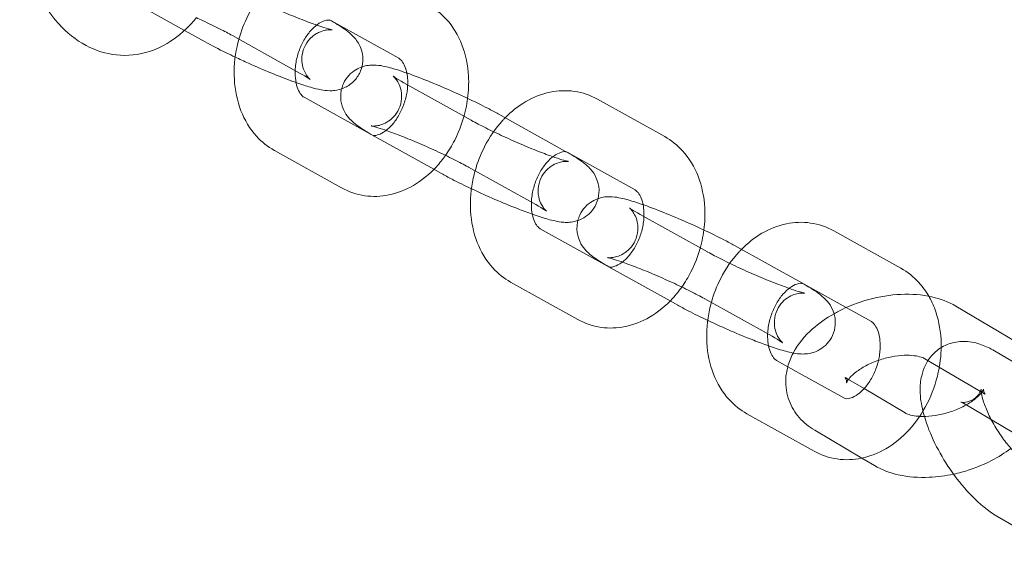
# Model space of a CAD drawing. Units: millimetres. Extents: x 0 to 4279, y -2245 to 3755.
# Drawn here: x 2239 to 2336, y 692 to 744 of the extents above; entities that cross this region are included whole.
import ezdxf

# ---------------------------------------------------------------- set-up
doc = ezdxf.new("R2010")
doc.units = ezdxf.units.MM

# ---------------------------------------------------------------- blocks, each defined once
blk = doc.blocks.new('A$Cfac3c4b0')
at = {"color": 0, "linetype": 'Continuous', "lineweight": 0}
for p, q in [((320.861, 763.035), (325.446, 760.483)), ((346.542, 757.738), (339.923, 761.422)), ((325.446, 760.483), (327.48, 759.351)), ((336.774, 756.289), (330.155, 759.974)), ((353.658, 751.647), (347.039, 755.331)), ((337.208, 753.917), (343.827, 750.233)), ((372.721, 750.033), (366.102, 753.718)), ((356.334, 752.269), (362.953, 748.585)), ((349.995, 746.819), (344.121, 750.088)), ((334.29, 748.675), (340.909, 744.991)), ((369.803, 744.791), (363.184, 748.475)), ((350.74, 746.404), (349.995, 746.819)), ((353.416, 747.026), (360.035, 743.342)), ((376.919, 738.699), (370.3, 742.384)), ((360.469, 740.97), (367.088, 737.286)), ((395.981, 737.086), (389.362, 740.77)), ((379.594, 739.322), (386.213, 735.638)), ((373.255, 733.872), (367.382, 737.141)), ((357.551, 735.728), (364.169, 732.043)), ((390.586, 733.222), (386.444, 735.528)), ((374, 733.457), (373.255, 733.872)), ((376.676, 734.079), (383.295, 730.395)), ((393.063, 731.844), (390.586, 733.222)), ((407.256, 729.894), (401.385, 733.36)), ((383.729, 728.023), (385.958, 726.782)), ((404.205, 724.727), (398.335, 728.193)), ((405.178, 728.97), (410.021, 726.11)), ((385.958, 726.782), (390.348, 724.339)), ((390.54, 726.319), (390.814, 726.157)), ((390.814, 726.157), (392.35, 725.25)), ((392.35, 725.25), (396.41, 722.853)), ((402.127, 723.803), (407.939, 720.372)), ((380.811, 722.78), (387.43, 719.096)), ((387.489, 721.152), (392.125, 718.415)), ((392.125, 718.415), (393.36, 717.686)), ((411.289, 709.252), (405.418, 712.718))]:
    blk.add_line(p, q, dxfattribs=at)
for points, knots in [([(326.601, 761.732), (326.312, 761.37), (326.004, 761.027), (324.733, 759.772), (323.625, 759.018), (321.359, 758.158), (320.238, 757.976), (318.089, 758.098), (317.067, 758.369), (315.102, 759.296), (314.175, 759.98), (312.428, 761.747), (311.644, 762.876), (310.327, 765.461), (309.817, 766.937), (309.375, 768.974), (309.287, 769.472), (309.215, 769.975)], [2.473533, 2.473533, 2.473533, 2.473533, 2.584493, 2.584493, 2.906785, 2.906785, 3.177248, 3.177248, 3.430655, 3.430655, 3.709055, 3.709055, 4.032663, 4.032663, 4.380675, 4.380675, 4.491282, 4.491282, 4.491282, 4.491282]), ([(330.398, 764.594), (330.757, 764.394), (331.184, 764.168), (332.169, 763.671), (332.736, 763.397), (333.933, 762.84), (334.565, 762.558), (335.817, 762.02), (336.436, 761.765), (337.58, 761.315), (338.108, 761.119), (338.988, 760.814), (339.352, 760.7), (339.717, 760.599), (339.805, 760.576), (339.922, 760.549), (339.96, 760.541), (339.993, 760.536), (339.996, 760.535), (339.974, 760.538), (339.957, 760.54), (339.881, 760.546), (339.807, 760.551), (339.582, 760.54), (339.458, 760.53), (339.114, 760.458), (338.899, 760.401), (338.375, 760.143), (338.072, 759.951), (337.565, 759.407), (337.363, 759.107), (337.1, 758.483), (337.028, 758.169), (336.978, 757.568), (337.006, 757.289), (337.112, 756.772), (337.197, 756.561), (337.367, 756.206), (337.452, 756.08), (337.592, 755.887), (337.648, 755.823), (337.741, 755.721), (337.775, 755.69), (337.819, 755.65), (337.829, 755.642), (337.829, 755.642)], [2.372289, 2.372289, 2.372289, 2.372289, 2.645957, 2.645957, 2.943317, 2.943317, 3.249114, 3.249114, 3.55582, 3.55582, 3.856582, 3.856582, 4.137152, 4.137152, 4.248086, 4.248086, 4.336184, 4.336184, 4.401611, 4.401611, 4.450074, 4.450074, 4.525644, 4.525644, 4.58094, 4.58094, 4.632871, 4.632871, 4.679419, 4.679419, 4.714022, 4.714022, 4.745221, 4.745221, 4.779797, 4.779797, 4.823235, 4.823235, 4.874449, 4.874449, 4.927309, 4.927309, 4.987941, 4.987941, 5.051048, 5.051048, 5.051048, 5.051048]), ([(333.756, 764.837), (333.674, 764.754), (333.594, 764.669), (332.801, 763.808), (332.195, 762.922), (331.328, 761.221), (331.02, 760.431), (330.793, 759.619)], [7.0187731, 7.0187731, 7.0187731, 7.0187731, 7.0576756, 7.0576756, 7.4095662, 7.4095662, 7.6861572, 7.6861572, 7.6861572, 7.6861572]), ([(353.318, 753.798), (353.413, 754.527), (353.443, 755.262), (353.341, 757.05), (353.13, 758.095), (352.39, 759.993), (351.879, 760.855), (350.708, 762.139), (350.118, 762.614), (349.46, 762.981)], [4.741716, 4.741716, 4.741716, 4.741716, 4.98405, 4.98405, 5.338012, 5.338012, 5.669185, 5.669185, 5.915371, 5.915371, 5.915371, 5.915371]), ([(330.155, 759.974), (329.797, 760.173), (329.369, 760.399), (328.384, 760.896), (327.818, 761.17), (327.016, 761.543), (326.802, 761.642), (326.586, 761.739)], [5.513882, 5.513882, 5.513882, 5.513882, 5.7875499, 5.7875499, 6.08491, 6.08491, 6.1913882, 6.1913882, 6.1913882, 6.1913882]), ([(339.791, 761.477), (339.67, 761.51), (339.505, 761.527), (339.019, 761.363), (338.783, 761.247), (338.307, 760.899), (338.073, 760.686), (337.619, 760.167), (337.401, 759.862), (337.008, 759.179), (336.835, 758.801), (336.561, 758.014), (336.459, 757.604), (336.365, 756.976), (336.344, 756.751), (336.335, 756.534)], [6.086189, 6.086189, 6.086189, 6.086189, 6.54369, 6.54369, 6.835504, 6.835504, 7.089087, 7.089087, 7.341609, 7.341609, 7.598271, 7.598271, 7.857189, 7.857189, 8.003651, 8.003651, 8.003651, 8.003651]), ([(336.421, 755.354), (336.945, 755.17), (337.425, 755.013), (338.226, 754.783), (338.556, 754.698), (339.146, 754.591), (339.387, 754.552), (339.882, 754.546), (340.042, 754.55), (340.497, 754.607), (340.822, 754.659), (341.557, 755.022), (341.897, 755.241), (342.436, 755.843), (342.638, 756.159), (342.899, 756.81), (342.967, 757.135), (343.01, 757.764), (342.976, 758.059), (342.853, 758.619), (342.754, 758.855), (342.533, 759.297), (342.411, 759.468), (342.148, 759.805), (342.017, 759.937), (341.631, 760.301), (341.409, 760.463), (340.737, 760.931), (340.257, 761.218), (339.692, 761.532)], [3.824672, 3.824672, 3.824672, 3.824672, 4.106028, 4.106028, 4.33651, 4.33651, 4.49359, 4.49359, 4.555708, 4.555708, 4.632967, 4.632967, 4.681556, 4.681556, 4.715743, 4.715743, 4.746908, 4.746908, 4.781849, 4.781849, 4.82697, 4.82697, 4.887716, 4.887716, 4.97515, 4.97515, 5.167506, 5.167506, 5.513882, 5.513882, 5.513882, 5.513882]), ([(327.48, 759.351), (328.09, 759.012), (328.792, 758.648), (329.839, 758.135), (330.133, 757.994), (330.432, 757.852)], [2.3722893, 2.3722893, 2.3722893, 2.3722893, 2.7466223, 2.7466223, 2.886822, 2.886822, 2.886822, 2.886822]), ([(330.793, 759.619), (330.726, 759.38), (330.666, 759.14), (330.382, 757.832), (330.288, 756.741), (330.409, 754.606), (330.62, 753.56), (331.36, 751.662), (331.871, 750.8), (333.043, 749.517), (333.633, 749.041), (334.29, 748.675)], [7.686157, 7.686157, 7.686157, 7.686157, 7.767495, 7.767495, 8.125643, 8.125643, 8.479605, 8.479605, 8.810778, 8.810778, 9.056964, 9.056964, 9.056964, 9.056964]), ([(330.432, 757.852), (330.856, 757.652), (331.292, 757.452), (332.468, 756.925), (333.216, 756.603), (334.669, 756.008), (335.372, 755.734), (336.156, 755.448), (336.29, 755.4), (336.421, 755.354)], [2.886822, 2.886822, 2.886822, 2.886822, 3.0855182, 3.0855182, 3.4185341, 3.4185341, 3.7541349, 3.7541349, 3.8246722, 3.8246722, 3.8246722, 3.8246722]), ([(347.332, 756.287), (347.314, 756.381), (347.292, 756.471), (347.194, 756.832), (347.097, 757.061), (346.89, 757.425), (346.781, 757.551), (346.635, 757.68), (346.586, 757.713), (346.542, 757.738)], [5.1478553, 5.1478553, 5.1478553, 5.1478553, 5.2260519, 5.2260519, 5.4784818, 5.4784818, 5.751601, 5.751601, 5.9153713, 5.9153713, 5.9153713, 5.9153713]), ([(336.335, 756.534), (336.329, 756.369), (336.33, 756.208), (336.354, 755.699), (336.406, 755.375), (336.556, 754.823), (336.653, 754.595), (336.861, 754.231), (336.97, 754.105), (337.116, 753.975), (337.164, 753.942), (337.208, 753.917)], [8.003651, 8.003651, 8.003651, 8.003651, 8.114506, 8.114506, 8.367645, 8.367645, 8.620074, 8.620074, 8.893194, 8.893194, 9.056964, 9.056964, 9.056964, 9.056964]), ([(337.829, 755.642), (337.829, 755.642), (337.828, 755.643), (337.816, 755.652), (337.774, 755.684), (337.611, 755.795), (337.461, 755.89), (337.13, 756.088), (336.961, 756.185), (336.774, 756.289)], [5.0510482, 5.0510482, 5.0510482, 5.0510482, 5.0688356, 5.0688356, 5.1891625, 5.1891625, 5.3712441, 5.3712441, 5.513882, 5.513882, 5.513882, 5.513882]), ([(340.912, 754.731), (340.956, 754.906), (341.018, 755.082), (341.233, 755.555), (341.422, 755.832), (341.852, 756.3), (342.09, 756.48), (342.528, 756.744), (342.727, 756.829), (342.901, 756.889)], [4.6961495, 4.6961495, 4.6961495, 4.6961495, 4.7134147, 4.7134147, 4.7445467, 4.7445467, 4.7789958, 4.7789958, 4.8140399, 4.8140399, 4.8140399, 4.8140399]), ([(342.901, 756.889), (342.947, 756.905), (342.99, 756.919), (343.308, 757.014), (343.519, 757.042), (343.947, 757.081), (344.132, 757.074), (344.639, 757.041), (344.892, 756.993), (345.62, 756.836), (346.092, 756.699), (347.292, 756.31), (348.042, 756.038), (349.559, 755.447), (350.309, 755.138), (351.805, 754.493), (352.551, 754.158), (353.984, 753.485), (354.67, 753.148), (355.664, 752.634), (356.011, 752.449), (356.334, 752.269)], [4.81404, 4.81404, 4.81404, 4.81404, 4.823143, 4.823143, 4.882581, 4.882581, 4.966953, 4.966953, 5.143246, 5.143246, 5.457405, 5.457405, 5.846063, 5.846063, 6.186614, 6.186614, 6.519832, 6.519832, 6.854663, 6.854663, 7.052489, 7.052489, 7.052489, 7.052489]), ([(345.29, 750.645), (345.491, 750.799), (345.701, 750.995), (346.131, 751.488), (346.35, 751.794), (346.742, 752.476), (346.915, 752.854), (347.19, 753.642), (347.291, 754.051), (347.411, 754.852), (347.431, 755.242), (347.402, 755.847), (347.373, 756.077), (347.332, 756.287)], [3.719617, 3.719617, 3.719617, 3.719617, 3.947494, 3.947494, 4.200016, 4.200016, 4.456678, 4.456678, 4.715597, 4.715597, 4.972914, 4.972914, 5.147855, 5.147855, 5.147855, 5.147855]), ([(347.039, 755.331), (346.681, 755.531), (346.389, 755.706), (346.129, 755.875), (346.073, 755.914), (346.006, 755.961), (345.989, 755.975), (345.983, 755.98), (345.989, 755.976), (346.028, 755.941), (346.074, 755.901), (346.209, 755.747), (346.28, 755.662), (346.448, 755.403), (346.545, 755.238), (346.727, 754.751), (346.814, 754.43), (346.823, 753.7), (346.772, 753.333), (346.533, 752.676), (346.368, 752.389), (345.981, 751.903), (345.761, 751.712), (345.31, 751.4), (345.088, 751.3), (344.681, 751.153), (344.511, 751.12), (344.241, 751.079), (344.143, 751.075), (343.985, 751.072), (343.93, 751.075), (343.845, 751.081), (343.825, 751.084), (343.822, 751.084), (343.822, 751.084), (343.822, 751.084)], [3.910896, 3.910896, 3.910896, 3.910896, 4.184564, 4.184564, 4.28668, 4.28668, 4.365169, 4.365169, 4.422898, 4.422898, 4.509845, 4.509845, 4.567789, 4.567789, 4.619956, 4.619956, 4.669099, 4.669099, 4.706011, 4.706011, 4.737332, 4.737332, 4.770505, 4.770505, 4.81136, 4.81136, 4.861452, 4.861452, 4.913738, 4.913738, 4.97145, 4.97145, 5.045781, 5.045781, 5.051048, 5.051048, 5.051048, 5.051048]), ([(343.961, 750.178), (343.419, 750.484), (342.962, 750.762), (342.347, 751.202), (342.161, 751.344), (341.805, 751.673), (341.65, 751.824), (341.309, 752.284), (341.121, 752.55), (340.871, 753.335), (340.792, 753.731), (340.84, 754.378), (340.868, 754.554), (340.912, 754.731)], [3.9440271, 3.9440271, 3.9440271, 3.9440271, 4.2852289, 4.2852289, 4.4423086, 4.4423086, 4.5464996, 4.5464996, 4.6284662, 4.6284662, 4.6786364, 4.6786364, 4.6961495, 4.6961495, 4.6961495, 4.6961495]), ([(366.102, 753.718), (365.399, 754.109), (364.619, 754.372), (363.026, 754.599), (362.216, 754.566), (360.59, 754.231), (359.781, 753.907), (358.297, 753.043), (357.62, 752.505), (357.016, 751.889)], [5.915371, 5.915371, 5.915371, 5.915371, 6.178652, 6.178652, 6.441384, 6.441384, 6.730396, 6.730396, 7.018773, 7.018773, 7.018773, 7.018773]), ([(351.139, 748.191), (351.474, 748.664), (351.775, 749.165), (352.535, 750.655), (352.905, 751.693), (353.212, 753.102), (353.273, 753.449), (353.318, 753.798)], [4.0756126, 4.0756126, 4.0756126, 4.0756126, 4.2679736, 4.2679736, 4.6259028, 4.6259028, 4.7417165, 4.7417165, 4.7417165, 4.7417165]), ([(361.089, 742.695), (361.089, 742.695), (361.083, 742.7), (361.046, 742.732), (361, 742.772), (360.865, 742.926), (360.794, 743.011), (360.626, 743.271), (360.529, 743.435), (360.347, 743.922), (360.26, 744.243), (360.251, 744.973), (360.302, 745.34), (360.541, 745.997), (360.706, 746.285), (361.093, 746.77), (361.313, 746.961), (361.764, 747.274), (361.986, 747.373), (362.393, 747.521), (362.563, 747.553), (362.833, 747.594), (362.931, 747.598), (363.089, 747.602), (363.144, 747.599), (363.229, 747.592), (363.249, 747.589), (363.255, 747.588), (363.222, 747.593), (363.084, 747.624), (362.949, 747.658), (362.546, 747.774), (362.245, 747.869), (361.486, 748.13), (361.008, 748.305), (359.94, 748.719), (359.344, 748.962), (358.113, 749.484), (357.478, 749.765), (356.248, 750.33), (355.653, 750.615), (354.582, 751.149), (354.104, 751.4), (353.689, 751.629), (353.674, 751.638), (353.658, 751.647)], [1.232137, 1.232137, 1.232137, 1.232137, 1.281305, 1.281305, 1.368252, 1.368252, 1.426196, 1.426196, 1.478364, 1.478364, 1.527506, 1.527506, 1.564418, 1.564418, 1.59574, 1.59574, 1.628912, 1.628912, 1.669767, 1.669767, 1.71986, 1.71986, 1.772145, 1.772145, 1.829858, 1.829858, 1.904188, 1.904188, 2.012454, 2.012454, 2.177541, 2.177541, 2.409603, 2.409603, 2.688171, 2.688171, 2.987429, 2.987429, 3.293741, 3.293741, 3.600072, 3.600072, 3.899119, 3.899119, 3.910896, 3.910896, 3.910896, 3.910896]), ([(357.016, 751.889), (356.934, 751.806), (356.854, 751.722), (356.062, 750.861), (355.456, 749.975), (354.588, 748.274), (354.28, 747.483), (354.053, 746.672)], [7.0187731, 7.0187731, 7.0187731, 7.0187731, 7.0576756, 7.0576756, 7.4095662, 7.4095662, 7.6861572, 7.6861572, 7.6861572, 7.6861572]), ([(343.822, 751.084), (343.822, 751.084), (343.854, 751.079), (343.99, 751.049), (344.125, 751.015), (344.528, 750.899), (344.829, 750.804), (345.588, 750.543), (346.066, 750.368), (347.134, 749.954), (347.73, 749.711), (348.961, 749.189), (349.596, 748.908), (350.826, 748.343), (351.421, 748.059), (352.492, 747.524), (352.97, 747.273), (353.385, 747.044), (353.4, 747.035), (353.416, 747.026)], [5.051048, 5.051048, 5.051048, 5.051048, 5.154046, 5.154046, 5.319134, 5.319134, 5.551196, 5.551196, 5.829764, 5.829764, 6.129022, 6.129022, 6.435333, 6.435333, 6.741665, 6.741665, 7.040711, 7.040711, 7.052489, 7.052489, 7.052489, 7.052489]), ([(343.827, 750.233), (343.997, 750.139), (344.134, 750.091), (344.732, 750.292), (344.967, 750.409), (345.244, 750.611), (345.267, 750.628), (345.29, 750.645)], [2.7737786, 2.7737786, 2.7737786, 2.7737786, 3.4020971, 3.4020971, 3.6939113, 3.6939113, 3.7196168, 3.7196168, 3.7196168, 3.7196168]), ([(376.578, 740.851), (376.673, 741.58), (376.703, 742.314), (376.602, 744.103), (376.391, 745.148), (375.651, 747.046), (375.14, 747.908), (373.968, 749.191), (373.378, 749.667), (372.721, 750.033)], [4.741716, 4.741716, 4.741716, 4.741716, 4.98405, 4.98405, 5.338012, 5.338012, 5.669185, 5.669185, 5.915371, 5.915371, 5.915371, 5.915371]), ([(363.051, 748.53), (362.931, 748.563), (362.766, 748.58), (362.279, 748.416), (362.044, 748.299), (361.568, 747.952), (361.333, 747.739), (360.88, 747.22), (360.661, 746.914), (360.268, 746.232), (360.096, 745.854), (359.821, 745.067), (359.72, 744.657), (359.625, 744.028), (359.604, 743.804), (359.596, 743.586)], [6.086189, 6.086189, 6.086189, 6.086189, 6.54369, 6.54369, 6.835504, 6.835504, 7.089087, 7.089087, 7.341609, 7.341609, 7.598271, 7.598271, 7.857189, 7.857189, 8.003651, 8.003651, 8.003651, 8.003651]), ([(362.953, 748.585), (363.563, 748.245), (364.071, 747.941), (364.727, 747.471), (364.913, 747.329), (365.269, 747), (365.424, 746.849), (365.765, 746.389), (365.953, 746.123), (366.203, 745.338), (366.282, 744.942), (366.221, 744.13), (366.134, 743.762), (365.841, 743.118), (365.652, 742.841), (365.222, 742.373), (364.984, 742.193), (364.489, 741.895), (364.246, 741.803), (363.766, 741.659), (363.555, 741.631), (363.127, 741.592), (362.942, 741.599), (362.435, 741.632), (362.182, 741.68), (361.454, 741.837), (360.982, 741.974), (360.202, 742.227), (359.947, 742.313), (359.682, 742.407)], [0.769303, 0.769303, 0.769303, 0.769303, 1.143636, 1.143636, 1.300716, 1.300716, 1.404907, 1.404907, 1.486874, 1.486874, 1.537044, 1.537044, 1.571822, 1.571822, 1.602954, 1.602954, 1.637403, 1.637403, 1.68155, 1.68155, 1.740989, 1.740989, 1.825361, 1.825361, 2.001653, 2.001653, 2.315812, 2.315812, 2.458513, 2.458513, 2.458513, 2.458513]), ([(340.909, 744.991), (341.612, 744.599), (342.392, 744.336), (343.985, 744.109), (344.795, 744.143), (346.421, 744.477), (347.23, 744.802), (348.814, 745.723), (349.572, 746.351), (350.559, 747.424), (350.861, 747.798), (351.139, 748.191)], [2.773779, 2.773779, 2.773779, 2.773779, 3.037059, 3.037059, 3.299791, 3.299791, 3.588803, 3.588803, 3.916083, 3.916083, 4.075613, 4.075613, 4.075613, 4.075613]), ([(354.053, 746.672), (353.986, 746.433), (353.926, 746.192), (353.642, 744.885), (353.549, 743.794), (353.67, 741.658), (353.88, 740.613), (354.621, 738.715), (355.132, 737.853), (356.303, 736.57), (356.893, 736.094), (357.551, 735.728)], [7.686157, 7.686157, 7.686157, 7.686157, 7.767495, 7.767495, 8.125643, 8.125643, 8.479605, 8.479605, 8.810778, 8.810778, 9.056964, 9.056964, 9.056964, 9.056964]), ([(353.692, 744.905), (353.016, 745.224), (352.37, 745.542), (351.41, 746.039), (351.063, 746.225), (350.74, 746.404)], [3.3963633, 3.3963633, 3.3963633, 3.3963633, 3.7130707, 3.7130707, 3.910896, 3.910896, 3.910896, 3.910896]), ([(359.682, 742.407), (359.224, 742.568), (358.735, 742.751), (357.515, 743.226), (356.765, 743.535), (355.269, 744.18), (354.523, 744.515), (353.77, 744.869), (353.731, 744.887), (353.692, 744.905)], [2.4585131, 2.4585131, 2.4585131, 2.4585131, 2.70447, 2.70447, 3.0450214, 3.0450214, 3.3782392, 3.3782392, 3.3963633, 3.3963633, 3.3963633, 3.3963633]), ([(370.592, 743.34), (370.574, 743.434), (370.553, 743.524), (370.455, 743.885), (370.358, 744.114), (370.15, 744.477), (370.041, 744.603), (369.895, 744.733), (369.847, 744.766), (369.803, 744.791)], [5.1478553, 5.1478553, 5.1478553, 5.1478553, 5.2260519, 5.2260519, 5.4784818, 5.4784818, 5.751601, 5.751601, 5.9153713, 5.9153713, 5.9153713, 5.9153713]), ([(359.596, 743.586), (359.589, 743.422), (359.59, 743.261), (359.614, 742.752), (359.667, 742.428), (359.817, 741.876), (359.914, 741.647), (360.121, 741.284), (360.23, 741.158), (360.376, 741.028), (360.424, 740.995), (360.469, 740.97)], [8.003651, 8.003651, 8.003651, 8.003651, 8.114506, 8.114506, 8.367645, 8.367645, 8.620074, 8.620074, 8.893194, 8.893194, 9.056964, 9.056964, 9.056964, 9.056964]), ([(364.173, 741.784), (364.217, 741.959), (364.278, 742.135), (364.493, 742.608), (364.683, 742.885), (365.112, 743.353), (365.351, 743.533), (365.788, 743.797), (365.987, 743.882), (366.162, 743.942)], [4.6961495, 4.6961495, 4.6961495, 4.6961495, 4.7134147, 4.7134147, 4.7445467, 4.7445467, 4.7789958, 4.7789958, 4.8140399, 4.8140399, 4.8140399, 4.8140399]), ([(366.162, 743.942), (366.207, 743.958), (366.251, 743.972), (366.568, 744.067), (366.779, 744.095), (367.207, 744.134), (367.393, 744.127), (367.899, 744.094), (368.153, 744.046), (368.881, 743.889), (369.352, 743.752), (370.552, 743.363), (371.303, 743.091), (372.819, 742.5), (373.569, 742.191), (375.066, 741.546), (375.811, 741.211), (377.244, 740.538), (377.93, 740.201), (378.924, 739.687), (379.272, 739.501), (379.594, 739.322)], [4.81404, 4.81404, 4.81404, 4.81404, 4.823143, 4.823143, 4.882581, 4.882581, 4.966953, 4.966953, 5.143246, 5.143246, 5.457405, 5.457405, 5.846063, 5.846063, 6.186614, 6.186614, 6.519832, 6.519832, 6.854663, 6.854663, 7.052489, 7.052489, 7.052489, 7.052489]), ([(360.035, 743.342), (360.393, 743.143), (360.685, 742.967), (360.945, 742.798), (361.001, 742.759), (361.068, 742.712), (361.085, 742.698), (361.089, 742.695), (361.089, 742.695), (361.089, 742.695)], [0.7693033, 0.7693033, 0.7693033, 0.7693033, 1.0429712, 1.0429712, 1.1450875, 1.1450875, 1.2235767, 1.2235767, 1.2321371, 1.2321371, 1.2321371, 1.2321371]), ([(370.3, 742.384), (369.941, 742.583), (369.649, 742.759), (369.389, 742.928), (369.333, 742.967), (369.267, 743.014), (369.249, 743.028), (369.243, 743.033), (369.249, 743.028), (369.288, 742.994), (369.334, 742.954), (369.469, 742.799), (369.54, 742.715), (369.709, 742.455), (369.806, 742.291), (369.987, 741.804), (370.075, 741.483), (370.083, 740.753), (370.032, 740.386), (369.793, 739.729), (369.628, 739.441), (369.242, 738.956), (369.022, 738.765), (368.57, 738.452), (368.348, 738.353), (367.941, 738.205), (367.772, 738.173), (367.502, 738.132), (367.403, 738.128), (367.245, 738.124), (367.19, 738.127), (367.105, 738.134), (367.085, 738.137), (367.083, 738.137), (367.083, 738.137), (367.083, 738.137)], [3.910896, 3.910896, 3.910896, 3.910896, 4.184564, 4.184564, 4.28668, 4.28668, 4.365169, 4.365169, 4.422898, 4.422898, 4.509845, 4.509845, 4.567789, 4.567789, 4.619956, 4.619956, 4.669099, 4.669099, 4.706011, 4.706011, 4.737332, 4.737332, 4.770505, 4.770505, 4.81136, 4.81136, 4.861452, 4.861452, 4.913738, 4.913738, 4.97145, 4.97145, 5.045781, 5.045781, 5.051048, 5.051048, 5.051048, 5.051048]), ([(368.55, 737.698), (368.751, 737.852), (368.961, 738.048), (369.392, 738.541), (369.61, 738.847), (370.003, 739.529), (370.176, 739.907), (370.45, 740.694), (370.552, 741.104), (370.672, 741.905), (370.691, 742.295), (370.662, 742.899), (370.634, 743.13), (370.592, 743.34)], [3.719617, 3.719617, 3.719617, 3.719617, 3.947494, 3.947494, 4.200016, 4.200016, 4.456678, 4.456678, 4.715597, 4.715597, 4.972914, 4.972914, 5.147855, 5.147855, 5.147855, 5.147855]), ([(367.222, 737.231), (366.68, 737.537), (366.222, 737.814), (365.607, 738.255), (365.421, 738.397), (365.066, 738.726), (364.91, 738.876), (364.569, 739.337), (364.382, 739.603), (364.132, 740.388), (364.052, 740.784), (364.101, 741.43), (364.128, 741.606), (364.173, 741.784)], [3.9440271, 3.9440271, 3.9440271, 3.9440271, 4.2852289, 4.2852289, 4.4423086, 4.4423086, 4.5464996, 4.5464996, 4.6284662, 4.6284662, 4.6786364, 4.6786364, 4.6961495, 4.6961495, 4.6961495, 4.6961495]), ([(389.362, 740.77), (388.659, 741.162), (387.879, 741.425), (386.286, 741.652), (385.477, 741.618), (383.851, 741.284), (383.041, 740.959), (381.557, 740.096), (380.881, 739.557), (380.276, 738.942)], [5.915371, 5.915371, 5.915371, 5.915371, 6.178652, 6.178652, 6.441384, 6.441384, 6.730396, 6.730396, 7.018773, 7.018773, 7.018773, 7.018773]), ([(374.399, 735.244), (374.734, 735.717), (375.036, 736.218), (375.796, 737.707), (376.166, 738.746), (376.472, 740.155), (376.533, 740.502), (376.578, 740.851)], [4.0756126, 4.0756126, 4.0756126, 4.0756126, 4.2679736, 4.2679736, 4.6259028, 4.6259028, 4.7417165, 4.7417165, 4.7417165, 4.7417165]), ([(384.349, 729.748), (384.349, 729.748), (384.343, 729.752), (384.307, 729.785), (384.261, 729.825), (384.125, 729.979), (384.055, 730.064), (383.886, 730.323), (383.789, 730.488), (383.608, 730.975), (383.52, 731.296), (383.512, 732.026), (383.563, 732.393), (383.802, 733.05), (383.967, 733.337), (384.353, 733.822), (384.573, 734.014), (385.025, 734.326), (385.247, 734.426), (385.654, 734.573), (385.823, 734.606), (386.093, 734.647), (386.192, 734.651), (386.35, 734.654), (386.404, 734.651), (386.49, 734.645), (386.509, 734.642), (386.515, 734.641), (386.483, 734.646), (386.345, 734.677), (386.21, 734.711), (385.807, 734.827), (385.505, 734.922), (384.747, 735.183), (384.269, 735.358), (383.201, 735.772), (382.604, 736.015), (381.373, 736.537), (380.738, 736.818), (379.508, 737.383), (378.913, 737.667), (377.843, 738.202), (377.364, 738.453), (376.95, 738.682), (376.934, 738.691), (376.919, 738.699)], [1.232137, 1.232137, 1.232137, 1.232137, 1.281305, 1.281305, 1.368252, 1.368252, 1.426196, 1.426196, 1.478364, 1.478364, 1.527506, 1.527506, 1.564418, 1.564418, 1.59574, 1.59574, 1.628912, 1.628912, 1.669767, 1.669767, 1.71986, 1.71986, 1.772145, 1.772145, 1.829858, 1.829858, 1.904188, 1.904188, 2.012454, 2.012454, 2.177541, 2.177541, 2.409603, 2.409603, 2.688171, 2.688171, 2.987429, 2.987429, 3.293741, 3.293741, 3.600072, 3.600072, 3.899119, 3.899119, 3.910896, 3.910896, 3.910896, 3.910896]), ([(380.276, 738.942), (380.195, 738.859), (380.115, 738.775), (379.322, 737.913), (378.716, 737.028), (377.848, 735.327), (377.54, 734.536), (377.313, 733.725)], [7.0187731, 7.0187731, 7.0187731, 7.0187731, 7.0576756, 7.0576756, 7.4095662, 7.4095662, 7.6861572, 7.6861572, 7.6861572, 7.6861572]), ([(367.083, 738.137), (367.083, 738.137), (367.115, 738.132), (367.25, 738.102), (367.385, 738.068), (367.788, 737.952), (368.089, 737.856), (368.848, 737.596), (369.326, 737.42), (370.394, 737.006), (370.99, 736.764), (372.221, 736.242), (372.857, 735.961), (374.087, 735.396), (374.681, 735.111), (375.752, 734.577), (376.231, 734.326), (376.645, 734.096), (376.661, 734.088), (376.676, 734.079)], [5.051048, 5.051048, 5.051048, 5.051048, 5.154046, 5.154046, 5.319134, 5.319134, 5.551196, 5.551196, 5.829764, 5.829764, 6.129022, 6.129022, 6.435333, 6.435333, 6.741665, 6.741665, 7.040711, 7.040711, 7.052489, 7.052489, 7.052489, 7.052489]), ([(367.088, 737.286), (367.257, 737.191), (367.395, 737.144), (367.992, 737.345), (368.228, 737.462), (368.505, 737.664), (368.527, 737.681), (368.55, 737.698)], [2.7737786, 2.7737786, 2.7737786, 2.7737786, 3.4020971, 3.4020971, 3.6939113, 3.6939113, 3.7196168, 3.7196168, 3.7196168, 3.7196168]), ([(398.718, 734.335), (398.439, 734.821), (398.109, 735.279), (397.228, 736.244), (396.639, 736.72), (395.981, 737.086)], [5.4813919, 5.4813919, 5.4813919, 5.4813919, 5.6691853, 5.6691853, 5.9153713, 5.9153713, 5.9153713, 5.9153713]), ([(364.169, 732.043), (364.873, 731.652), (365.653, 731.389), (367.246, 731.162), (368.055, 731.195), (369.681, 731.53), (370.491, 731.854), (372.075, 732.776), (372.832, 733.403), (373.82, 734.476), (374.121, 734.851), (374.399, 735.244)], [2.773779, 2.773779, 2.773779, 2.773779, 3.037059, 3.037059, 3.299791, 3.299791, 3.588803, 3.588803, 3.916083, 3.916083, 4.075613, 4.075613, 4.075613, 4.075613]), ([(386.311, 735.583), (386.191, 735.616), (386.026, 735.632), (385.539, 735.469), (385.304, 735.352), (384.828, 735.005), (384.593, 734.792), (384.14, 734.273), (383.921, 733.967), (383.529, 733.285), (383.356, 732.907), (383.081, 732.119), (382.98, 731.71), (382.886, 731.081), (382.865, 730.857), (382.856, 730.639)], [6.086189, 6.086189, 6.086189, 6.086189, 6.54369, 6.54369, 6.835504, 6.835504, 7.089087, 7.089087, 7.341609, 7.341609, 7.598271, 7.598271, 7.857189, 7.857189, 8.003651, 8.003651, 8.003651, 8.003651]), ([(386.213, 735.638), (386.823, 735.298), (387.332, 734.994), (387.987, 734.523), (388.174, 734.382), (388.529, 734.053), (388.684, 733.902), (389.026, 733.442), (389.213, 733.176), (389.463, 732.391), (389.542, 731.995), (389.482, 731.183), (389.395, 730.815), (389.102, 730.171), (388.912, 729.894), (388.483, 729.426), (388.244, 729.246), (387.749, 728.947), (387.506, 728.856), (387.027, 728.712), (386.816, 728.683), (386.387, 728.645), (386.202, 728.651), (385.695, 728.685), (385.442, 728.733), (384.714, 728.89), (384.242, 729.027), (383.462, 729.28), (383.207, 729.366), (382.942, 729.46)], [0.769303, 0.769303, 0.769303, 0.769303, 1.143636, 1.143636, 1.300716, 1.300716, 1.404907, 1.404907, 1.486874, 1.486874, 1.537044, 1.537044, 1.571822, 1.571822, 1.602954, 1.602954, 1.637403, 1.637403, 1.68155, 1.68155, 1.740989, 1.740989, 1.825361, 1.825361, 2.001653, 2.001653, 2.315812, 2.315812, 2.458513, 2.458513, 2.458513, 2.458513]), ([(401.385, 733.36), (400.647, 733.795), (399.854, 734.084), (398.047, 734.493), (397.018, 734.565), (394.92, 734.47), (393.852, 734.297), (391.784, 733.736), (390.784, 733.351), (389.696, 732.789), (389.542, 732.706), (389.389, 732.62)], [0.648489, 0.648489, 0.648489, 0.648489, 0.954048, 0.954048, 1.322079, 1.322079, 1.694834, 1.694834, 2.061888, 2.061888, 2.123509, 2.123509, 2.123509, 2.123509]), ([(399.755, 727.355), (399.915, 728.263), (399.974, 729.185), (399.862, 731.155), (399.651, 732.201), (399.114, 733.579), (398.931, 733.965), (398.718, 734.335)], [4.6807926, 4.6807926, 4.6807926, 4.6807926, 4.9840503, 4.9840503, 5.3380124, 5.3380124, 5.4813919, 5.4813919, 5.4813919, 5.4813919]), ([(376.953, 731.958), (376.277, 732.277), (375.63, 732.595), (374.671, 733.092), (374.323, 733.277), (374, 733.457)], [3.3963633, 3.3963633, 3.3963633, 3.3963633, 3.7130707, 3.7130707, 3.910896, 3.910896, 3.910896, 3.910896]), ([(377.313, 733.725), (377.247, 733.486), (377.187, 733.245), (376.902, 731.938), (376.809, 730.847), (376.93, 728.711), (377.141, 727.666), (377.881, 725.768), (378.392, 724.906), (379.564, 723.622), (380.153, 723.146), (380.811, 722.78)], [7.686157, 7.686157, 7.686157, 7.686157, 7.767495, 7.767495, 8.125643, 8.125643, 8.479605, 8.479605, 8.810778, 8.810778, 9.056964, 9.056964, 9.056964, 9.056964]), ([(382.942, 729.46), (382.485, 729.621), (381.995, 729.803), (380.776, 730.279), (380.025, 730.588), (378.529, 731.232), (377.784, 731.568), (377.03, 731.922), (376.991, 731.94), (376.953, 731.958)], [2.4585131, 2.4585131, 2.4585131, 2.4585131, 2.70447, 2.70447, 3.0450214, 3.0450214, 3.3782392, 3.3782392, 3.3963633, 3.3963633, 3.3963633, 3.3963633]), ([(389.389, 732.62), (388.624, 732.187), (387.912, 731.688), (386.514, 730.44), (385.855, 729.661), (385.372, 728.751)], [2.1235087, 2.1235087, 2.1235087, 2.1235087, 2.4327123, 2.4327123, 2.8018853, 2.8018853, 2.8018853, 2.8018853]), ([(393.772, 728.036), (393.813, 728.21), (393.846, 728.385), (393.932, 728.957), (393.951, 729.348), (393.917, 730.062), (393.865, 730.386), (393.715, 730.938), (393.618, 731.166), (393.41, 731.53), (393.301, 731.656), (393.156, 731.786), (393.107, 731.819), (393.063, 731.844)], [4.603863, 4.603863, 4.603863, 4.603863, 4.715597, 4.715597, 4.972914, 4.972914, 5.226052, 5.226052, 5.478482, 5.478482, 5.751601, 5.751601, 5.915371, 5.915371, 5.915371, 5.915371]), ([(382.856, 730.639), (382.85, 730.475), (382.85, 730.314), (382.875, 729.805), (382.927, 729.481), (383.077, 728.929), (383.174, 728.7), (383.382, 728.336), (383.491, 728.21), (383.636, 728.081), (383.685, 728.048), (383.729, 728.023)], [8.003651, 8.003651, 8.003651, 8.003651, 8.114506, 8.114506, 8.367645, 8.367645, 8.620074, 8.620074, 8.893194, 8.893194, 9.056964, 9.056964, 9.056964, 9.056964]), ([(383.295, 730.395), (383.654, 730.195), (383.946, 730.02), (384.206, 729.85), (384.262, 729.812), (384.328, 729.764), (384.346, 729.751), (384.349, 729.748), (384.349, 729.748), (384.349, 729.748)], [0.7693033, 0.7693033, 0.7693033, 0.7693033, 1.0429712, 1.0429712, 1.1450875, 1.1450875, 1.2235767, 1.2235767, 1.2321371, 1.2321371, 1.2321371, 1.2321371]), ([(398.145, 723.039), (397.983, 723.707), (397.881, 724.371), (397.865, 725.529), (397.902, 726.014), (398.098, 726.859), (398.213, 727.208), (398.636, 728.072), (399.021, 728.593), (399.931, 729.318), (400.395, 729.559), (401.358, 729.857), (401.85, 729.907), (402.9, 729.871), (403.431, 729.743), (404.367, 729.408), (404.781, 729.204), (405.178, 728.97)], [7.026842, 7.026842, 7.026842, 7.026842, 7.307131, 7.307131, 7.499866, 7.499866, 7.628262, 7.628262, 7.816652, 7.816652, 7.96186, 7.96186, 8.1158, 8.1158, 8.320111, 8.320111, 8.510521, 8.510521, 8.510521, 8.510521]), ([(385.372, 728.751), (385.366, 728.74), (385.361, 728.73), (385.14, 728.309), (384.962, 727.871), (384.836, 727.407)], [2.8018853, 2.8018853, 2.8018853, 2.8018853, 2.8061401, 2.8061401, 2.9719382, 2.9719382, 2.9719382, 2.9719382]), ([(398.335, 728.193), (398.265, 728.234), (398.139, 728.295), (397.783, 728.406), (397.553, 728.457), (396.995, 728.526), (396.661, 728.54), (395.915, 728.512), (395.499, 728.464), (394.637, 728.3), (394.189, 728.181), (393.325, 727.881), (392.909, 727.699), (392.168, 727.308), (391.842, 727.098), (391.316, 726.697), (391.111, 726.504), (390.823, 726.182), (390.733, 726.048), (390.638, 725.878), (390.626, 725.833), (390.626, 725.833)], [0.648489, 0.648489, 0.648489, 0.648489, 0.863631, 0.863631, 1.079093, 1.079093, 1.31081, 1.31081, 1.559096, 1.559096, 1.817835, 1.817835, 2.078315, 2.078315, 2.331092, 2.331092, 2.567792, 2.567792, 2.785942, 2.785942, 2.981095, 2.981095, 2.981095, 2.981095]), ([(392.346, 725.246), (392.373, 725.275), (392.399, 725.305), (392.652, 725.594), (392.871, 725.899), (393.263, 726.582), (393.436, 726.96), (393.651, 727.577), (393.718, 727.806), (393.772, 728.036)], [3.9180184, 3.9180184, 3.9180184, 3.9180184, 3.9474941, 3.9474941, 4.2000159, 4.2000159, 4.4566783, 4.4566783, 4.6038629, 4.6038629, 4.6038629, 4.6038629]), ([(384.836, 727.407), (384.726, 727.001), (384.656, 726.574), (384.61, 725.446), (384.718, 724.729), (385.196, 723.45), (385.544, 722.885), (386.409, 721.895), (386.934, 721.48), (387.489, 721.152)], [2.9719382, 2.9719382, 2.9719382, 2.9719382, 3.1171578, 3.1171578, 3.3465351, 3.3465351, 3.5598784, 3.5598784, 3.7900818, 3.7900818, 3.7900818, 3.7900818]), ([(387.43, 719.096), (388.133, 718.705), (388.913, 718.442), (390.506, 718.215), (391.315, 718.248), (392.941, 718.583), (393.751, 718.907), (395.335, 719.829), (396.093, 720.456), (397.47, 721.953), (398.076, 722.839), (399.056, 724.76), (399.426, 725.799), (399.693, 727.027), (399.726, 727.19), (399.755, 727.355)], [2.773779, 2.773779, 2.773779, 2.773779, 3.037059, 3.037059, 3.299791, 3.299791, 3.588803, 3.588803, 3.916083, 3.916083, 4.267974, 4.267974, 4.625903, 4.625903, 4.680793, 4.680793, 4.680793, 4.680793]), ([(390.626, 725.833), (390.626, 725.833), (390.626, 725.834), (390.629, 725.845), (390.642, 725.938), (390.572, 726.284), (390.367, 726.421), (390.54, 726.319)], [2.9810948, 2.9810948, 2.9810948, 2.9810948, 2.9984905, 2.9984905, 3.2573357, 3.2573357, 3.7900818, 3.7900818, 3.7900818, 3.7900818]), ([(390.348, 724.339), (390.518, 724.244), (390.655, 724.197), (391.253, 724.398), (391.488, 724.514), (391.938, 724.843), (392.144, 725.026), (392.346, 725.246)], [2.773779, 2.773779, 2.773779, 2.773779, 3.402097, 3.402097, 3.693911, 3.693911, 3.918018, 3.918018, 3.918018, 3.918018]), ([(403.889, 724.914), (403.879, 724.995), (403.874, 725.062), (403.869, 725.194), (403.876, 725.23), (403.868, 725.179), (403.855, 725.107), (403.753, 724.867), (403.657, 724.694), (403.304, 724.307), (403.012, 724.108), (402.453, 723.901), (402.207, 723.888), (401.951, 723.903), (401.896, 723.92), (401.882, 723.925), (401.919, 723.913), (402.025, 723.861), (402.072, 723.835), (402.127, 723.803)], [7.18439, 7.18439, 7.18439, 7.18439, 7.285975, 7.285975, 7.454694, 7.454694, 7.601013, 7.601013, 7.753841, 7.753841, 7.940226, 7.940226, 8.129264, 8.129264, 8.278977, 8.278977, 8.427174, 8.427174, 8.510521, 8.510521, 8.510521, 8.510521]), ([(403.931, 724.889), (403.99, 724.967), (404.033, 725.035), (404.111, 725.175), (404.121, 725.22), (404.116, 725.201), (404.103, 725.108), (404.173, 724.762), (404.379, 724.625), (404.205, 724.727)], [5.79947, 5.79947, 5.79947, 5.79947, 5.927534, 5.927534, 6.140083, 6.140083, 6.398928, 6.398928, 6.931674, 6.931674, 6.931674, 6.931674]), ([(398.283, 722.515), (398.336, 722.516), (398.39, 722.518), (398.83, 722.534), (399.246, 722.582), (400.108, 722.745), (400.556, 722.865), (401.42, 723.165), (401.836, 723.346), (402.577, 723.738), (402.903, 723.948), (403.429, 724.349), (403.634, 724.542), (403.826, 724.757), (403.864, 724.803), (403.898, 724.846)], [4.417585, 4.417585, 4.417585, 4.417585, 4.452403, 4.452403, 4.700689, 4.700689, 4.959428, 4.959428, 5.219908, 5.219908, 5.472685, 5.472685, 5.709385, 5.709385, 5.77645, 5.77645, 5.77645, 5.77645]), ([(408.469, 717.885), (408.346, 717.957), (408.187, 718.064), (407.797, 718.371), (407.557, 718.583), (407.024, 719.115), (406.728, 719.445), (406.124, 720.196), (405.818, 720.621), (405.246, 721.508), (404.982, 721.971), (404.535, 722.861), (404.351, 723.289), (404.083, 724.034), (403.993, 724.356), (403.916, 724.728), (403.9, 724.829), (403.889, 724.914)], [5.368928, 5.368928, 5.368928, 5.368928, 5.554607, 5.554607, 5.774631, 5.774631, 6.024186, 6.024186, 6.291976, 6.291976, 6.565527, 6.565527, 6.832193, 6.832193, 7.077347, 7.077347, 7.18439, 7.18439, 7.18439, 7.18439]), ([(396.41, 722.853), (396.48, 722.811), (396.606, 722.751), (396.962, 722.64), (397.192, 722.589), (397.573, 722.542), (397.692, 722.531), (397.817, 722.524)], [3.7900818, 3.7900818, 3.7900818, 3.7900818, 4.0052239, 4.0052239, 4.2206853, 4.2206853, 4.310673, 4.310673, 4.310673, 4.310673]), ([(405.418, 712.718), (404.543, 713.235), (403.747, 713.898), (402.291, 715.372), (401.631, 716.168), (400.456, 717.822), (399.936, 718.674), (399.038, 720.416), (398.662, 721.304), (398.293, 722.47), (398.213, 722.754), (398.145, 723.039)], [5.368928, 5.368928, 5.368928, 5.368928, 5.789718, 5.789718, 6.174649, 6.174649, 6.538781, 6.538781, 6.907296, 6.907296, 7.026842, 7.026842, 7.026842, 7.026842]), ([(401.154, 716.842), (401.416, 716.898), (401.676, 716.961), (402.961, 717.31), (403.961, 717.695), (405.569, 718.525), (406.209, 718.925), (406.8, 719.374)], [4.7437918, 4.7437918, 4.7437918, 4.7437918, 4.8364271, 4.8364271, 5.2034805, 5.2034805, 5.469888, 5.469888, 5.469888, 5.469888]), ([(393.36, 717.686), (394.098, 717.251), (394.891, 716.962), (396.698, 716.553), (397.727, 716.481), (399.562, 716.564), (400.363, 716.671), (401.154, 716.842)], [3.7900818, 3.7900818, 3.7900818, 3.7900818, 4.0956411, 4.0956411, 4.4636715, 4.4636715, 4.7437918, 4.7437918, 4.7437918, 4.7437918])]:
    blk.add_open_spline(points, degree=3, knots=knots, dxfattribs=at)
for points in [[(339.923, 761.422), (339.877, 761.448), (339.836, 761.465), (339.791, 761.477)], [(344.121, 750.088), (344.067, 750.118), (344.014, 750.148), (343.961, 750.178)], [(363.184, 748.475), (363.138, 748.501), (363.096, 748.517), (363.051, 748.53)], [(367.382, 737.141), (367.328, 737.171), (367.274, 737.201), (367.222, 737.231)], [(386.444, 735.528), (386.398, 735.553), (386.356, 735.57), (386.311, 735.583)], [(403.898, 724.846), (403.91, 724.86), (403.921, 724.875), (403.931, 724.889)], [(397.817, 722.524), (397.965, 722.516), (398.121, 722.513), (398.283, 722.515)]]:
    blk.add_open_spline(points, degree=3, dxfattribs=at)

msp = doc.modelspace()

# ---------------------------------------------------------------- block references
msp.add_blockref('A$Cfac3c4b0', (1929.812, -17.266))

doc.saveas('drawing.dxf')
